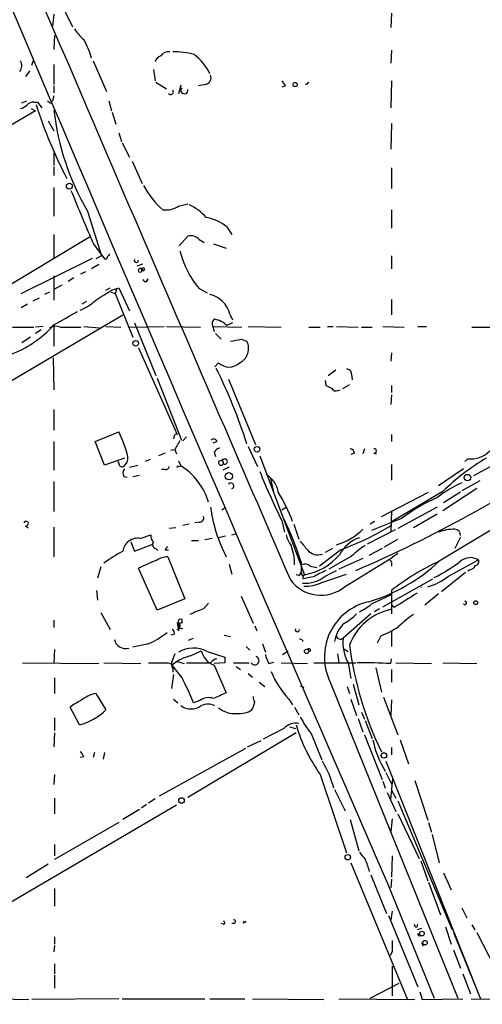
# Model space of a CAD drawing. Extents: x -143441 to 106202, y -237747 to 297723.
# Drawn here: x 297 to 352, y 191587 to 191704 of the extents above; entities that cross this region are included whole.
import ezdxf

# ---------------------------------------------------------------- set-up
doc = ezdxf.new("R2010")
doc.units = 0
doc.header["$MEASUREMENT"] = 0
doc.layers.add('MAIN', color=5, linetype='CONTINUOUS')

msp = doc.modelspace()

# ---------------------------------------------------------------- linework, layer by layer
at = {"layer": 'MAIN'}
for p, q in [((300.3973, 191710.0206), (303.6147, 191703.4166)), ((301.4133, 191704.9406), (301.244, 191703.5013)), ((341.5453, 191705.0253), (341.4607, 191703.332)), ((301.498, 191702.4006), (301.4133, 191700.7073)), ((298.7887, 191698.8446), (299.0427, 191699.522)), ((341.5453, 191700.6226), (341.4607, 191699.0986)), ((301.4133, 191698.9293), (301.4133, 191696.5586)), ((306.07, 191699.3526), (307.6787, 191695.712)), ((313.2667, 191698.3366), (313.436, 191696.982)), ((298.5347, 191698.1673), (298.0267, 191697.49)), ((301.4133, 191696.3893), (301.4133, 191695.5426)), ((313.5207, 191696.8126), (314.7907, 191696.0506)), ((316.484, 191696.474), (316.23, 191695.458)), ((319.4473, 191696.5586), (318.6007, 191696.3893)), ((328.93, 191696.3893), (328.5067, 191696.22)), ((331.47, 191696.5586), (331.724, 191696.8126)), ((341.5453, 191696.982), (341.4607, 191693.7646)), ((301.4133, 191695.204), (301.244, 191694.6113)), ((297.6033, 191694.3573), (298.196, 191694.6113)), ((298.704, 191693.68), (299.212, 191693.426)), ((299.0427, 191694.442), (299.466, 191694.442)), ((299.466, 191694.442), (299.974, 191693.7646)), ((301.0747, 191694.3573), (301.244, 191694.6113)), ((307.9327, 191694.6113), (308.2713, 191693.426)), ((299.212, 191693.426), (263.3133, 191672.344)), ((308.356, 191693.2566), (308.7793, 191691.8173)), ((300.736, 191692.2406), (301.4133, 191691.0553)), ((341.5453, 191691.902), (341.4607, 191688.854)), ((309.118, 191690.8013), (309.4567, 191689.7853)), ((309.5413, 191689.616), (310.388, 191687.9226)), ((301.4133, 191688.4306), (301.4133, 191686.9066)), ((301.4133, 191686.7373), (301.4133, 191685.7213)), ((310.7267, 191687.4146), (311.912, 191684.79)), ((341.5453, 191686.6526), (341.5453, 191684.1973)), ((301.4133, 191684.282), (301.4133, 191680.8953)), ((316.23, 191682.0806), (317.3307, 191682.3346)), ((305.3927, 191681.488), (307.086, 191676.154)), ((341.5453, 191681.6573), (341.5453, 191679.456)), ((321.9873, 191679.6253), (322.58, 191678.694)), ((305.7313, 191678.44), (287.8667, 191667.6873)), ((301.4133, 191678.694), (301.4133, 191675.9)), ((316.3147, 191677.3393), (317.3307, 191678.5246)), ((306.1547, 191677.5086), (307.4247, 191675.8153)), ((318.6853, 191678.1013), (319.278, 191677.7626)), ((320.3787, 191677.5933), (321.9027, 191677.0853)), ((307.086, 191676.154), (306.4087, 191675.8153)), ((308.0173, 191676.2386), (308.0173, 191676.408)), ((341.5453, 191676.154), (341.5453, 191674.63)), ((297.5187, 191671.6666), (305.9853, 191675.9)), ((306.7473, 191675.138), (305.9007, 191674.63)), ((311.3193, 191674.9686), (311.9967, 191675.2226)), ((301.4133, 191673.7833), (301.4133, 191670.9046)), ((304.6307, 191674.0373), (305.2233, 191674.2913)), ((302.3447, 191672.6826), (301.4133, 191672.1746)), ((303.784, 191673.5293), (303.1067, 191673.106)), ((312.5893, 191673.4446), (312.3353, 191673.0213)), ((300.9053, 191671.836), (300.3127, 191671.582)), ((307.594, 191672.09), (308.102, 191672.344)), ((308.1867, 191671.836), (308.6947, 191671.6666)), ((308.2713, 191672.09), (309.118, 191672.344)), ((308.864, 191672.1746), (308.6947, 191671.6666)), ((308.6947, 191671.6666), (310.8113, 191666.502)), ((309.118, 191672.344), (310.388, 191669.6346)), ((318.6853, 191672.2593), (319.6167, 191671.7513)), ((298.2807, 191670.3966), (297.5187, 191669.9733)), ((298.958, 191670.82), (299.72, 191671.1586)), ((305.308, 191670.7353), (304.7153, 191670.3966)), ((341.5453, 191670.9893), (341.5453, 191669.1266)), ((272.4573, 191647.2826), (309.626, 191669.1266)), ((322.326, 191669.2113), (322.6647, 191668.534)), ((301.4133, 191667.8566), (301.4133, 191665.4013)), ((310.9807, 191668.1953), (313.5207, 191661.93)), ((322.6647, 191668.1953), (321.9873, 191667.8566)), ((296.5027, 191667.6873), (299.0427, 191667.6873)), ((300.1433, 191667.772), (299.212, 191667.6873)), ((299.8893, 191667.3486), (299.212, 191666.9253)), ((302.1753, 191667.6873), (304.6307, 191667.6873)), ((304.9693, 191667.772), (306.832, 191667.6026)), ((307.594, 191667.772), (309.372, 191667.6873)), ((310.388, 191667.6873), (314.5367, 191667.772)), ((314.7907, 191667.772), (318.8547, 191667.6873)), ((320.294, 191667.772), (320.4633, 191667.1793)), ((320.294, 191667.772), (323.7653, 191667.6873)), ((320.6327, 191666.9253), (321.31, 191666.248)), ((324.5273, 191667.772), (328.422, 191667.6873)), ((331.724, 191667.6873), (333.0787, 191667.6873)), ((333.9253, 191667.772), (334.6027, 191667.772)), ((335.026, 191667.772), (337.566, 191667.6873)), ((337.9893, 191667.6873), (339.2593, 191667.6873)), ((340.5293, 191667.772), (343.0693, 191667.6873)), ((344.678, 191667.772), (345.694, 191667.772)), ((351.1127, 191667.6873), (353.4833, 191667.6873)), ((298.6193, 191666.502), (297.6033, 191665.8246)), ((323.6807, 191666.248), (324.358, 191665.994)), ((311.4887, 191665.232), (316.0607, 191654.9026)), ((341.5453, 191664.6393), (341.4607, 191663.6233)), ((301.3287, 191664.0466), (301.4133, 191660.2366)), ((320.9713, 191663.454), (320.548, 191662.946)), ((334.01, 191661.93), (334.9413, 191662.6073)), ((336.804, 191662.0993), (336.8887, 191661.422)), ((313.69, 191661.5913), (316.5687, 191654.2253)), ((322.1567, 191661.5066), (325.374, 191653.7173)), ((333.6713, 191661.3373), (333.756, 191660.7446)), ((336.55, 191660.8293), (335.7033, 191660.3213)), ((335.1953, 191660.152), (335.4493, 191660.2366)), ((341.5453, 191660.7446), (341.5453, 191659.898)), ((341.5453, 191659.644), (341.4607, 191658.4586)), ((301.4133, 191657.866), (301.4133, 191655.4106)), ((306.324, 191654.056), (309.118, 191655.2413)), ((301.4133, 191654.056), (301.4133, 191650.6693)), ((307.4247, 191651.262), (306.324, 191654.056)), ((315.722, 191654.7333), (315.6373, 191654.3946)), ((316.3993, 191654.1406), (315.8067, 191653.1246)), ((317.1613, 191654.6486), (316.738, 191654.1406)), ((320.802, 191654.056), (320.294, 191653.8866)), ((341.5453, 191654.9026), (341.5453, 191654.056)), ((360.0873, 191654.818), (351.282, 191649.992)), ((314.6213, 191652.7013), (313.8593, 191652.3626)), ((315.2987, 191653.04), (315.8067, 191653.1246)), ((315.8067, 191653.1246), (315.976, 191652.6166)), ((320.4633, 191652.786), (320.6327, 191652.278)), ((324.5273, 191653.4633), (325.628, 191651.0926)), ((337.1427, 191652.7013), (336.7193, 191652.532)), ((338.328, 191653.2093), (338.1587, 191652.6166)), ((339.4287, 191652.7013), (339.7673, 191652.6166)), ((309.7953, 191652.1086), (307.4247, 191651.262)), ((309.118, 191651.516), (309.0333, 191651.6853)), ((312.8433, 191651.9393), (312.2507, 191651.6853)), ((316.23, 191651.77), (316.484, 191651.1773)), ((321.056, 191651.77), (321.564, 191651.9393)), ((321.4793, 191651.6853), (321.564, 191651.4313)), ((325.882, 191652.3626), (331.216, 191638.2233)), ((350.6047, 191652.024), (350.266, 191651.6853)), ((310.388, 191651.008), (311.404, 191651.262)), ((314.6213, 191650.754), (314.198, 191650.754)), ((316.23, 191651.0926), (316.484, 191651.1773)), ((322.2413, 191651.008), (321.4793, 191650.6693)), ((341.5453, 191651.3466), (341.5453, 191649.484)), ((350.0967, 191650.8386), (347.1333, 191648.8066)), ((301.4133, 191649.3146), (301.4133, 191645.7586)), ((309.7107, 191649.9073), (310.134, 191649.8226)), ((310.8113, 191649.9073), (311.5733, 191650.0766)), ((327.152, 191649.6533), (327.5753, 191647.8753)), ((352.044, 191649.3993), (349.9273, 191648.214)), ((340.36, 191645.166), (345.948, 191648.0446)), ((347.6413, 191648.1293), (341.63, 191644.5733)), ((351.7053, 191648.468), (347.6413, 191645.8433)), ((349.758, 191648.0446), (347.726, 191646.7746)), ((321.3947, 191645.928), (321.818, 191646.2666)), ((328.5067, 191645.928), (329.0147, 191646.2666)), ((341.5453, 191645.8433), (341.4607, 191643.3033)), ((346.964, 191646.2666), (342.3073, 191643.7266)), ((318.6853, 191644.4886), (318.1773, 191644.404)), ((328.5067, 191644.658), (328.8453, 191643.3033)), ((339.5133, 191644.5733), (339.0053, 191644.2346)), ((342.7307, 191644.912), (339.1747, 191643.4726)), ((346.964, 191645.42), (344.17, 191643.8113)), ((298.0267, 191644.0653), (298.3653, 191643.8113)), ((301.4133, 191643.896), (301.4133, 191640.34)), ((315.8913, 191643.8113), (315.1293, 191643.7266)), ((317.5, 191644.2346), (316.738, 191644.0653)), ((329.946, 191644.2346), (330.5387, 191642.4566)), ((341.9687, 191643.5573), (338.6667, 191641.864)), ((310.5573, 191642.118), (310.9807, 191641.0173)), ((311.658, 191642.5413), (312.928, 191642.9646)), ((317.754, 191642.2873), (318.6007, 191642.2873)), ((320.2093, 191642.5413), (319.3627, 191642.372)), ((321.818, 191642.7953), (320.9713, 191642.626)), ((322.58, 191642.9646), (323.1727, 191643.134)), ((340.6987, 191641.5253), (342.3073, 191642.4566)), ((349.758, 191642.7106), (349.0807, 191641.356)), ((310.9807, 191641.0173), (313.182, 191641.864)), ((313.5207, 191641.356), (313.7747, 191641.102)), ((314.6213, 191641.1866), (315.0447, 191641.1866)), ((335.534, 191641.1866), (332.994, 191639.2393)), ((334.518, 191641.356), (333.6713, 191640.848)), ((340.4447, 191641.356), (338.836, 191640.5093)), ((314.96, 191640.34), (316.992, 191635.3446)), ((330.7927, 191639.7473), (330.7927, 191638.562)), ((336.804, 191640.4246), (334.0947, 191638.9006)), ((338.1587, 191640.1706), (335.28, 191638.9006)), ((335.9573, 191636.784), (341.63, 191640.2553)), ((342.3073, 191640.7633), (341.63, 191640.2553)), ((348.3187, 191638.054), (351.8747, 191640.0013)), ((307.0013, 191639.1546), (306.578, 191637.8)), ((313.69, 191633.99), (311.4887, 191638.9853)), ((322.2413, 191639.4933), (322.58, 191638.308)), ((331.8933, 191639.2393), (332.6553, 191639.07)), ((333.6713, 191638.054), (335.026, 191638.7313)), ((341.5453, 191639.578), (341.5453, 191639.2393)), ((350.8587, 191638.816), (350.6047, 191638.6466)), ((330.5387, 191638.1386), (330.2, 191638.2233)), ((330.8773, 191638.3926), (330.7927, 191638.562)), ((332.232, 191637.9693), (331.0467, 191637.7153)), ((333.248, 191637.292), (336.2113, 191638.308)), ((340.5293, 191634.4133), (346.456, 191637.7153)), ((350.3507, 191638.4773), (347.472, 191636.1913)), ((306.4933, 191636.3606), (306.578, 191635.1753)), ((341.5453, 191636.3606), (341.5453, 191633.5666)), ((316.992, 191635.3446), (313.69, 191633.99)), ((323.6807, 191635.6833), (325.12, 191632.466)), ((339.1747, 191634.752), (341.5453, 191635.8526)), ((347.1333, 191635.9373), (345.5247, 191634.5826)), ((319.1933, 191634.1593), (319.786, 191634.8366)), ((340.106, 191634.1593), (339.5133, 191633.8206)), ((341.884, 191634.3286), (341.5453, 191634.6673)), ((301.4133, 191632.8046), (301.4133, 191631.958)), ((307.0013, 191633.736), (308.102, 191631.704)), ((316.6533, 191632.466), (316.6533, 191632.8893)), ((339.09, 191633.5666), (335.788, 191630.688)), ((316.0607, 191632.5506), (316.23, 191631.5346)), ((325.2893, 191632.1273), (325.5433, 191631.5346)), ((341.5453, 191631.5346), (341.5453, 191629.672)), ((315.722, 191631.1113), (315.2987, 191631.0266)), ((317.4153, 191630.434), (318.008, 191630.688)), ((321.6487, 191631.0266), (322.4107, 191630.8573)), ((330.962, 191630.434), (330.6233, 191630.6033)), ((340.2753, 191630.942), (339.852, 191630.0953)), ((301.498, 191629.3333), (301.4133, 191627.7246)), ((312.674, 191630.0106), (310.8113, 191629.5873)), ((324.2733, 191629.672), (324.6967, 191629.2486)), ((326.2207, 191630.0106), (326.5593, 191628.9946)), ((335.8727, 191629.418), (336.3807, 191629.0793)), ((317.6693, 191628.5713), (318.9393, 191629.164)), ((319.6167, 191629.0793), (321.7333, 191628.402)), ((328.5913, 191628.7406), (329.2687, 191629.164)), ((335.1107, 191628.8253), (335.28, 191627.7246)), ((341.4607, 191627.64), (341.5453, 191628.2326)), ((297.688, 191627.7246), (306.7473, 191627.64)), ((307.34, 191627.7246), (311.7427, 191627.64)), ((316.6533, 191625.9466), (315.468, 191627.4706)), ((315.5527, 191627.0473), (315.5527, 191626.624)), ((316.0607, 191627.894), (316.9073, 191627.64)), ((321.7333, 191627.7246), (320.4633, 191627.64)), ((320.4633, 191627.4706), (321.9027, 191624.1686)), ((322.7493, 191627.7246), (324.612, 191627.7246)), ((323.088, 191627.3013), (323.596, 191626.9626)), ((326.9827, 191627.64), (327.5753, 191627.8093)), ((328.422, 191627.7246), (331.5547, 191627.64)), ((332.3167, 191627.7246), (337.312, 191627.7246)), ((336.3807, 191627.7246), (336.7193, 191625.862)), ((339.6827, 191627.132), (340.36, 191624.2533)), ((341.5453, 191626.9626), (341.5453, 191625.4386)), ((342.0533, 191627.7246), (346.2867, 191627.64)), ((347.6413, 191627.7246), (351.7053, 191627.64)), ((301.498, 191625.9466), (301.498, 191624.084)), ((315.6373, 191626.37), (315.3833, 191624.6766)), ((324.5273, 191626.4546), (325.0353, 191626.0313)), ((325.7973, 191625.4386), (326.4747, 191624.9306)), ((330.708, 191625.0153), (331.1313, 191624.846)), ((334.264, 191625.4386), (349.4193, 191587.8466)), ((336.296, 191624.9306), (336.55, 191624.084)), ((336.9733, 191625.1846), (337.6507, 191622.7293)), ((306.4087, 191624.084), (307.594, 191622.1366)), ((315.6373, 191623.4066), (316.1453, 191622.9833)), ((329.3533, 191623.4066), (329.7767, 191622.7293)), ((336.7193, 191623.4066), (337.3967, 191621.4593)), ((340.614, 191623.6606), (342.3073, 191619.1733)), ((304.4613, 191620.3586), (303.3607, 191622.4753)), ((318.77, 191623.2373), (318.008, 191622.9833)), ((330.0307, 191622.4753), (330.5387, 191621.544)), ((341.5453, 191623.322), (341.4607, 191621.4593)), ((301.498, 191621.2053), (301.498, 191619.6813)), ((337.566, 191621.1206), (338.1587, 191619.512)), ((337.9893, 191621.8826), (338.328, 191621.036)), ((328.7607, 191619.9353), (326.3053, 191618.6653)), ((329.438, 191620.1046), (330.1153, 191619.9353)), ((338.4127, 191620.8666), (339.2593, 191618.75)), ((301.498, 191619.4273), (301.4133, 191617.734)), ((330.2, 191619.4273), (317.3307, 191611.7226)), ((331.978, 191619.3426), (333.248, 191616.21)), ((338.328, 191619.1733), (340.4447, 191613.8393)), ((324.1887, 191617.5646), (313.944, 191611.892)), ((324.4427, 191617.734), (326.0513, 191618.496)), ((341.5453, 191617.6493), (341.5453, 191616.8026)), ((342.5613, 191618.5806), (343.5773, 191615.702)), ((304.9693, 191616.5486), (304.546, 191616.464)), ((306.2393, 191617.0566), (306.07, 191616.464)), ((307.4247, 191617.0566), (307.2553, 191616.2946)), ((340.5293, 191615.3633), (340.7833, 191614.8553)), ((340.868, 191616.0406), (352.1287, 191587.762)), ((301.498, 191614.432), (301.4133, 191613.2466)), ((333.0787, 191614.432), (336.2113, 191605.1186)), ((340.868, 191614.686), (341.5453, 191613.3313)), ((340.5293, 191613.67), (340.7833, 191612.8233)), ((341.4607, 191611.4686), (341.7147, 191613.924)), ((344.3393, 191613.7546), (345.8633, 191609.0133)), ((301.498, 191611.638), (301.498, 191609.7753)), ((334.772, 191612.654), (336.042, 191610.114)), ((341.0373, 191612.3153), (342.0533, 191610.0293)), ((341.5453, 191612.5693), (342.0533, 191611.638)), ((315.976, 191610.7913), (286.258, 191593.35)), ((312.42, 191610.876), (311.8273, 191610.4526)), ((313.436, 191611.5533), (312.674, 191611.0453)), ((342.3073, 191611.2993), (348.742, 191595.9746)), ((311.5733, 191610.2833), (309.626, 191609.098)), ((342.3073, 191609.7753), (344.8473, 191604.4413)), ((309.118, 191608.7593), (301.498, 191604.3566)), ((336.6347, 191609.098), (337.6507, 191605.3726)), ((341.63, 191609.1826), (341.4607, 191607.6586)), ((345.948, 191608.7593), (346.2867, 191607.574)), ((346.3713, 191607.32), (347.218, 191603.9333)), ((301.498, 191606.1346), (301.498, 191604.78)), ((341.63, 191604.78), (341.5453, 191602.24)), ((300.736, 191603.764), (298.1113, 191602.1553)), ((336.7193, 191603.9333), (343.408, 191587.762)), ((345.0167, 191604.1873), (345.8633, 191601.8166)), ((339.09, 191602.494), (340.9527, 191597.922)), ((347.726, 191602.748), (348.6573, 191600.716)), ((341.122, 191601.3933), (346.6253, 191587.8466)), ((341.5453, 191601.986), (341.4607, 191600.97)), ((345.948, 191601.6473), (347.3873, 191597.7526)), ((301.498, 191600.8853), (301.498, 191598.7686)), ((341.2067, 191597.668), (344.678, 191589.2013)), ((341.63, 191598.176), (341.4607, 191597.16)), ((349.9273, 191598.5993), (350.52, 191597.414)), ((321.564, 191596.652), (321.31, 191596.7366)), ((322.834, 191596.7366), (322.58, 191596.7366)), ((323.9347, 191596.8213), (324.2733, 191596.9906)), ((344.5933, 191596.3133), (344.678, 191596.652)), ((351.1127, 191596.5673), (351.4513, 191595.9746)), ((345.1013, 191596.144), (344.5933, 191595.9746)), ((347.98, 191596.3133), (348.6573, 191594.2813)), ((348.9113, 191595.636), (352.1287, 191587.762)), ((351.7053, 191595.636), (353.822, 191591.4873)), ((301.498, 191594.112), (301.4133, 191593.35)), ((301.498, 191595.128), (301.498, 191594.2813)), ((345.2707, 191594.112), (345.44, 191594.1966)), ((341.63, 191593.35), (341.376, 191592.9266)), ((348.9113, 191593.604), (349.758, 191591.4026)), ((301.498, 191591.9106), (301.498, 191590.7253)), ((301.498, 191590.556), (301.498, 191589.032)), ((341.63, 191591.6566), (341.63, 191588.1006)), ((350.012, 191590.7253), (350.9433, 191588.3546)), ((339.0053, 191587.8466), (342.4767, 191589.6246)), ((344.932, 191588.6086), (345.186, 191587.6773)), ((294.894, 191587.762), (298.45, 191587.6773)), ((309.118, 191587.762), (298.7887, 191587.6773)), ((309.5413, 191587.762), (319.3627, 191587.762)), ((319.9553, 191587.762), (324.104, 191587.762)), ((325.0353, 191587.762), (333.502, 191587.6773)), ((335.28, 191587.762), (344.3393, 191587.6773)), ((345.186, 191587.6773), (350.012, 191587.762)), ((351.028, 191587.762), (361.696, 191587.6773))]:
    msp.add_line(p, q, dxfattribs=at)
for centre, radius in [((-18619.3773, 172901.9002), 124821.3126), ((330.0911, 191696.5466), 0.2493), ((303.2477, 191684.4584), 0.3502), ((311.1288, 191665.7612), 0.3346), ((325.5645, 191653.1459), 0.3346), ((322.2114, 191649.935), 0.4341), ((350.5815, 191649.7765), 0.3821), ((351.5642, 191634.8931), 0.2275), ((331.4558, 191629.0935), 0.2594), ((340.6422, 191616.718), 0.3217), ((316.582, 191611.3617), 0.3312), ((336.3524, 191604.6107), 0.3217), ((345.1697, 191595.5286), 0.2772), ((345.5246, 191594.4507), 0.2677)]:
    msp.add_circle(centre, radius, dxfattribs=at)
for centre, radius, start, end in [((10871.3223, 196182.4565), 11483.5212, 202.20487827, 203.51098965), ((21097.3204, 200611.5464), 22623.7173, 203.14033955, 203.3695225), ((11444.4048, 173118.6152), 21591.272, 120.57466467, 120.92838795), ((308.866, 191706.3815), 5.9443, 212.786712, 229.039582), ((295.1825, 191696.454), 11.1964, 16.806293, 29.061264), ((314.4097, 191698.9716), 1.0178, 106.930557, 163.069443), ((315.0627, 191699.3346), 1.1289, 82.297695, 147.248916), ((315.6916, 191691.8018), 8.6526, 73.888971, 90.919806), ((314.436, 191695.2333), 6.0991, 25.183973, 53.162231), ((296.5563, 191698.7733), 1.0516, 318.944259, 33.42563), ((319.2813, 191697.3579), 0.8164, 281.732503, 21.665869), ((316.9121, 191695.8813), 0.4271, 143.511067, 11.438852), ((316.611, 191696.4653), 0.3327, 262.695554, 277.304446), ((327.8288, 191696.0503), 1.1522, 17.110772, 53.960562), ((331.3853, 191696.3059), 0.2665, 71.469876, 108.509739), ((315.2987, 191695.6696), 0.3169, 219.80094, 39.814831), ((297.0296, 191695.3054), 1.675, 283.971531, 314.136456), ((298.9458, 191693.4565), 0.9902, 84.384402, 139.217958), ((352.8296, 191711.1659), 56.1607, 197.596367, 207.328978), ((301.1168, 191694.9074), 0.5517, 212.460041, 265.623597), ((331.8132, 191696.9029), 30.5886, 186.367248, 210.261197), ((320.3912, 191688.7879), 9.3345, 207.097319, 229.809021), ((541.0101, 191780.1847), 256.319, 202.053677, 203.6144), ((314.7485, 191684.29), 2.6602, 261.761155, 303.843594), ((314.4683, 191676.091), 6.8647, 42.469071, 63.79179), ((318.5929, 191675.3423), 5.465, 51.602169, 80.105227), ((317.6271, 191677.094), 1.461, 43.588349, 101.70526), ((308.0595, 191675.9423), 0.2992, 98.105736, 171.872606), ((327.3254, 191679.4868), 11.2645, 194.079051, 219.912702), ((307.5517, 191675.9846), 0.2116, 233.124688, 0), ((311.2269, 191675.6415), 0.2618, 160.104765, 0.984743), ((311.658, 191674.4183), 0.2116, 143.124688, 36.875312), ((311.7124, 191674.3698), 0.2843, 1.249305, 141.88465), ((312.0051, 191674.5538), 0.178, 267.295124, 182.737028), ((312.293, 191673.4023), 0.2993, 188.124688, 8.124688), ((10.99, 192137.1473), 551.9551, 302.358989, 302.588172), ((319.1934, 191668.4494), 3.2239, 13.66986, 76.33014), ((302.7108, 191674.6595), 5.2701, 290.379172, 314.561803), ((261.3479, 191740.7578), 83.1112, 298.820655, 301.043396), ((291.6036, 191676.7698), 13.1974, 290.215447, 318.01353), ((320.8727, 191668.0965), 0.6635, 128.101448, 209.281075), ((320.1111, 191666.0092), 2.6331, 44.556857, 82.31304), ((301.6321, 191666.2689), 1.5189, 69.044823, 118.588181), ((259.5457, 191983.621), 323.7884, 281.195341, 281.424524), ((322.695, 191665.1372), 1.8707, 295.871952, 27.258134), ((322.2413, 191664.7592), 1.8211, 225.783118, 314.216882), ((259.9855, 191632.914), 67.6766, 17.977541, 26.183934), ((336.2254, 191662.1134), 0.5788, 358.604026, 91.395974), ((418.7346, 191829.8802), 189.2834, 243.323728, 243.552938), ((334.9413, 191660.6601), 0.568, 206.574073, 296.56054), ((295.5879, 191648.5295), 15.1034, 14.370418, 26.38437), ((315.9337, 191654.7333), 0.2116, 53.124688, 180), ((320.4253, 191653.9882), 0.3829, 10.20309, 141.735184), ((321.2196, 191652.4831), 0.8147, 95.557346, 158.173778), ((336.5499, 191652.6165), 0.5988, 8.140927, 81.859073), ((275.5884, 191781.9347), 155.9391, 293.317032, 304.417424), ((339.5027, 191652.9553), 0.2646, 253.757121, 106.242879), ((350.9692, 191655.1608), 3.1579, 263.371886, 315.700509), ((309.5414, 191651.4821), 0.4247, 175.422314, 293.492649), ((308.8213, 191652.1753), 1.4012, 309.401902, 4.203318), ((321.2858, 191651.5644), 0.3084, 138.181288, 334.432019), ((321.5217, 191651.8123), 0.1339, 71.578587, 251.537987), ((321.7333, 191651.6853), 0.3053, 236.315138, 123.684862), ((368.3761, 191626.559), 29.9201, 121.358414, 133.86859), ((310.5199, 191650.3033), 0.9009, 143.544775, 206.075842), ((314.6891, 191651.2026), 0.4537, 261.405541, 345.969882), ((316.1454, 191651.0079), 0.1197, 45.033843, 224.966157), ((312.4811, 191644.6947), 7.6189, 16.505697, 58.305345), ((410.697, 191685.0952), 91.5992, 202.190062, 206.196946), ((322.4508, 191648.7907), 0.3476, 291.819775, 147.786701), ((325.1868, 191647.6227), 2.9271, 8.287339, 60.143436), ((354.5544, 191637.9858), 12.0807, 112.520523, 128.410713), ((311.2508, 191637.6845), 19.7652, 20.397499, 31.611547), ((357.1733, 191625.2999), 24.3562, 114.562733, 126.368404), ((338.031, 191648.6651), 18.1502, 187.593705, 207.301862), ((298.1113, 191644.3193), 0.2678, 251.578587, 161.558284), ((318.7336, 191644.9815), 0.4953, 264.40337, 21.867995), ((290.7788, 191627.0253), 41.9876, 17.637517, 24.958692), ((332.9299, 191648.8701), 7.3941, 286.468122, 315.003836), ((322.9687, 191674.5964), 35.6946, 290.611091, 301.202346), ((349.1989, 191637.1944), 6.4487, 91.050252, 108.681918), ((349.0381, 191642.9221), 0.7212, 356.653135, 86.613478), ((311.3721, 191640.8058), 1.7589, 80.645319, 173.093575), ((313.9135, 191642.8678), 0.9902, 174.39016, 229.217958), ((313.5911, 191641.8028), 0.4523, 135.824085, 261.045813), ((333.2386, 191644.1623), 4.3904, 195.83085, 214.198608), ((585.1483, 191853.3838), 330.662, 219.692107, 219.921274), ((339.1455, 191638.582), 4.2828, 109.224386, 151.979766), ((316.7992, 191627.0892), 15.6667, 117.24921, 127.140821), ((315.0872, 191641.0594), 0.483, 105.270726, 164.729274), ((323.3768, 191639.3584), 6.6541, 0.432257, 20.55413), ((332.7935, 191642.157), 1.5736, 218.072973, 290.037854), ((343.0595, 191634.1547), 8.8568, 121.645306, 134.934129), ((318.914, 191624.9805), 15.8515, 109.56661, 117.932392), ((314.8826, 191638.2087), 2.1327, 87.920168, 126.791988), ((329.9923, 191645.1802), 7.0637, 279.976122, 319.513958), ((332.7886, 191655.2015), 21.0815, 286.669958, 313.193024), ((341.376, 191639.705), 0.2116, 323.124688, 90), ((359.7453, 191612.9902), 29.6212, 115.018868, 127.910135), ((337.8697, 191655.4627), 19.638, 296.477761, 307.255666), ((350.9366, 191638.4126), 1.8449, 59.438881, 129.704574), ((351.4514, 191639.7897), 0.4732, 280.296185, 26.559637), ((331.2621, 191638.5849), 0.9091, 46.03385, 115.040118), ((523.4938, 191257.3506), 425.9714, 116.450454, 116.679637), ((350.7802, 191639.6261), 0.8139, 275.534773, 338.212969), ((333.1372, 191640.2265), 4.4501, 215.685553, 309.324374), ((330.2419, 191638.6046), 0.5524, 302.493463, 355.577431), ((331.0466, 191638.308), 0.1894, 153.448488, 333.434949), ((331.2108, 191641.1691), 3.9696, 266.406559, 308.303877), ((331.3852, 191637.8847), 0.3785, 116.551512, 206.585359), ((343.8043, 191643.7735), 7.2865, 286.414169, 308.284024), ((331.3429, 191641.3134), 4.4498, 267.274424, 295.34881), ((345.059, 191636.2032), 0.4979, 85.126459, 94.873541), ((766.608, 190957.8194), 798.7836, 121.8921299, 122.1213022), ((350.2662, 191634.8789), 0.2117, 216.821191, 90.054129), ((325.8106, 191616.1941), 19.1452, 110.220765, 115.445962), ((340.3053, 191628.4277), 6.7404, 102.590674, 206.325175), ((342.8354, 191627.5151), 6.702, 101.836395, 159.6907), ((335.0636, 191639.5274), 6.3012, 295.087151, 310.724872), ((316.484, 191632.6353), 0.3053, 56.315138, 236.315138), ((332.4944, 191638.4865), 6.9454, 299.906858, 314.897334), ((350.1704, 191624.2522), 11.0088, 123.028362, 134.955838), ((315.2984, 191631.2806), 0.4561, 338.214917, 68.170598), ((316.0257, 191632.1034), 0.4009, 275.008119, 43.878282), ((316.5544, 191632.1495), 0.3317, 72.647006, 303.613405), ((330.3615, 191631.6995), 0.2618, 160.104765, 0.984743), ((338.399, 191629.7315), 3.666, 131.762423, 171.63848), ((335.6026, 191642.5144), 12.4802, 291.987855, 302.957391), ((309.916, 191630.7761), 1.3311, 191.153768, 286.915696), ((308.8376, 191638.7104), 9.5081, 293.796312, 309.420334), ((331.217, 191630.3493), 0.2687, 161.625739, 198.374261), ((335.4445, 191631.0812), 0.5221, 195.463018, 311.140502), ((340.9535, 191630.1802), 5.1904, 174.385517, 208.235861), ((317.9945, 191626.1908), 3.3128, 60.681156, 122.183212), ((331.724, 191629.2063), 0.2116, 323.124688, 143.124688), ((377.5601, 191635.2228), 41.3617, 187.475853, 205.922557), ((527.3423, 191543.715), 228.0155, 158.082856, 158.312006), ((318.9498, 191623.2588), 5.4646, 103.551807, 129.579771), ((321.2148, 191629.6794), 2.3331, 192.762142, 251.210156), ((321.0138, 191627.0894), 1.1627, 100.496143, 146.883992), ((491.0832, 191628.0633), 169.3502, 179.885409, 180.114592), ((325.2893, 191628.0069), 0.5087, 213.699437, 70.54997), ((329.7077, 191629.3201), 3.2013, 190.42923, 211.655927), ((313.817, 192199.2241), 571.5006, 269.885409, 270.114592), ((314.8544, 191626.8783), 0.8529, 23.369722, 82.887483), ((316.2769, 191627.5827), 0.9006, 153.921483, 216.475463), ((318.6007, 192347.374), 719.6508, 269.8854006, 270.1145915), ((338.4973, 191581.8828), 45.8531, 86.294495, 91.269649), ((288.4894, 191611.2799), 31.754, 21.62711, 27.508805), ((337.4435, 191630.9218), 11.0422, 202.430034, 222.889822), ((307.007, 191620.5374), 3.5967, 99.575458, 131.352417), ((319.7972, 191621.9528), 1.6447, 69.295135, 128.648927), ((490.4614, 191242.8395), 416.922, 113.846841, 114.07603), ((325.8818, 191623.5759), 0.7804, 167.463229, 220.603684), ((306.4094, 191618.8335), 4.7495, 111.99384, 129.934081), ((317.7117, 191624.3802), 2.1259, 234.725808, 305.271992), ((319.7436, 191620.8669), 1.9512, 65.653496, 114.343829), ((322.9187, 191624.8041), 3.1012, 231.100705, 274.697974), ((322.0648, 191623.713), 3.2884, 331.354776, 348.688359), ((302.5931, 191627.2989), 7.1874, 285.065853, 314.090172), ((323.4539, 191624.478), 2.779, 264.192369, 302.589791), ((340.975, 191626.5978), 11.5579, 207.337911, 218.882779), ((330.186, 191618.6228), 1.9376, 79.511861, 137.359307), ((349.9025, 191626.2662), 20.5691, 196.69084, 215.123326), ((348.8155, 191620.2431), 9.6163, 189.955517, 210.494123), ((303.8694, 191616.2106), 1.1506, 17.082228, 53.983609), ((322.4831, 191609.5787), 12.6281, 14.888221, 30.777553), ((549.7641, 191774.142), 271.1024, 218.54687, 218.776037), ((332.9105, 191601.6053), 6.1517, 12.314237, 26.566717), ((321.564, 191596.8213), 0.1693, 270, 90), ((322.7916, 191596.9483), 0.2159, 281.325546, 101.299523), ((324.261, 191596.9059), 0.3371, 165.448484, 194.535065), ((344.551, 191596.6096), 0.2993, 171.856362, 278.124688), ((344.8791, 191595.4667), 0.2182, 157.18418, 309.086218), ((680.2797, 191594.0273), 338.6504, 179.885408, 180.114592), ((429.8359, 191636.6313), 94.6529, 206.464022, 206.693205)]:
    msp.add_arc(centre, radius, start, end, dxfattribs=at)

doc.saveas('drawing.dxf')
